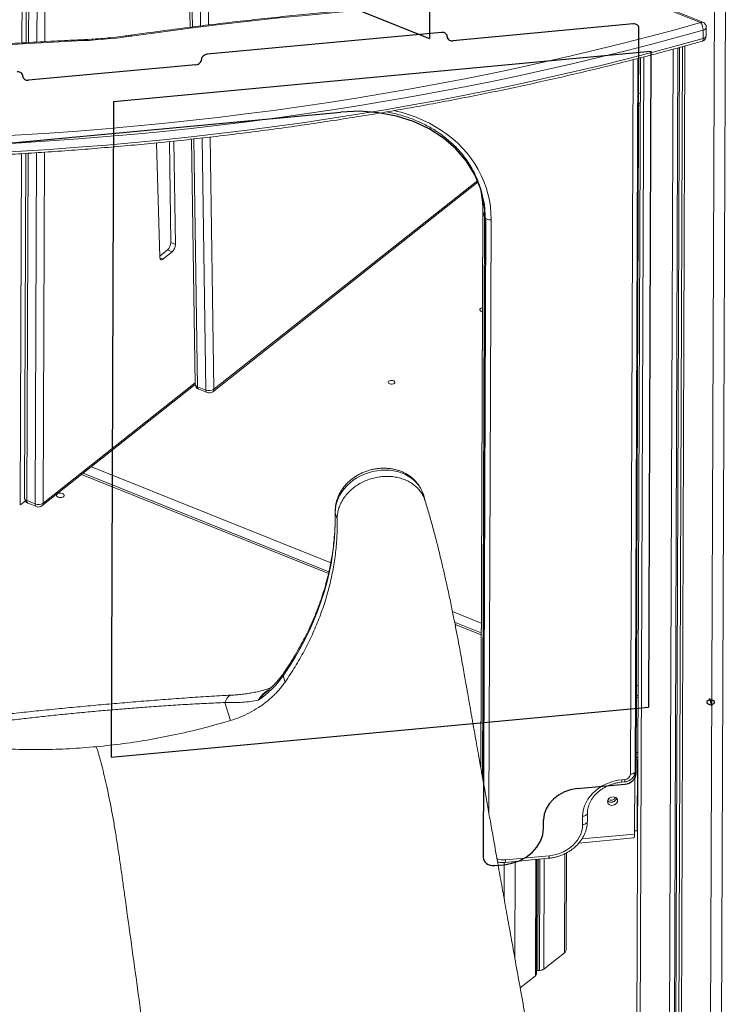
# Model space of a CAD drawing. Units: millimetres. Extents: x -36123 to 77380, y -45417 to 10574.
# Drawn here: x 56227 to 56852, y -21760 to -20890 of the extents above; entities that cross this region are included whole.
import ezdxf

# ---------------------------------------------------------------- set-up
doc = ezdxf.new("R2010")
doc.units = ezdxf.units.MM
doc.linetypes.add('CENTERX2', pattern=[20.32, 12.7, -2.54, 2.54, -2.54])

msp = doc.modelspace()

# ---------------------------------------------------------------- linework, layer by layer
at = {"color": 8, "linetype": 'Continuous', "lineweight": 15}
for p, q in [((56234.98, -19254.68), (56228.86, -20910.97)), ((56239.17, -19693.58), (56234.68, -20910.63)), ((56242.03, -20910.19), (56246.51, -19696.53)), ((56253.48, -19695.88), (56249, -20909.81)), ((56371.31, -20343.66), (56379.3, -20896.86)), ((56386.59, -20895.96), (56378.65, -20346.6)), ((56385.62, -20345.85), (56393.56, -20895.11)), ((56851.6, -20428.15), (56844.52, -22344.98)), ((56841.84, -20428.72), (56834.76, -22345.89)), ((56809.48, -20914.92), (56804.25, -22331.55)), ((56812.03, -20914.21), (56806.8, -22332.57)), ((56812.12, -20914.19), (56806.88, -22333.42)), ((56814.23, -20913.61), (56808.98, -22335.55)), ((56777.92, -20923.33), (56772.76, -22321.02)), ((56803.76, -20916.49), (56798.54, -22331.36)), ((56808.04, -20915.31), (56802.81, -22331.78)), ((56766.1, -21556.64), (56768.42, -20925.76)), ((56772.47, -20954.87), (56774.84, -20955.82)), ((56774.8, -20966.28), (56772.43, -20965.33)), ((56380.73, -20995.72), (56383.9, -21214.5)), ((56391.24, -21217.44), (56388.02, -20994.89)), ((56394.99, -20994.1), (56398.21, -21216.69)), ((56228.5, -21008.74), (56227.35, -21318.94)), ((56234.32, -21008.39), (56233.18, -21315.07)), ((56240.53, -21318.01), (56241.67, -21007.92)), ((56248.64, -21007.45), (56247.5, -21317.36)), ((56398.21, -21216.69), (56631.28, -21032.43)), ((56635.8, -21059.8), (56633.99, -21551.14)), ((56635.73, -21059.32), (56635.8, -21059.8)), ((56635.49, -21559.58), (56637.32, -21064.79)), ((56643.09, -21067.1), (56641.15, -21591.4)), ((56350.53, -21100.67), (56353.36, -21101.8)), ((56247.5, -21317.36), (56381.77, -21211.21)), ((56290.17, -21285.14), (56501.52, -21369.89)), ((56499.45, -21379.54), (56281.38, -21292.09)), ((56505.38, -21324.82), (56505.52, -21325.72)), ((56608.95, -21412.97), (56634.39, -21423.17)), ((56634.35, -21433.63), (56611.24, -21424.36)), ((56770.54, -21477.76), (56772.9, -21478.71)), ((56772.87, -21489.17), (56770.5, -21488.22)), ((56633.73, -21549.69), (56633.92, -21549.67)), ((56723.19, -21613.8), (56769.67, -21609.47)), ((56708.24, -21626.8), (56707.92, -21714.17)), ((56654.64, -21634.49), (56654.52, -21666.24)), ((56664.4, -21633.61), (56664.08, -21719.5)), ((56682.62, -21631.91), (56682.24, -21734.47)), ((56684.72, -21631.72), (56684.36, -21729.83)), ((56686.22, -21631.58), (56685.86, -21729.79)), ((56690.01, -21631.22), (56689.65, -21728.62))]:
    msp.add_line(p, q, dxfattribs=at)
at = {"color": 7, "linetype": 'Continuous', "lineweight": 15}
for p, q in [((56237.06, -19691.28), (56232.56, -20910.75)), ((56369.2, -20341.34), (56377.23, -20897.13)), ((56828.03, -20893.03), (56773.18, -20871.04)), ((56829.88, -20892.53), (56775.03, -20870.53)), ((56832.99, -20904.63), (56833.02, -20897.19)), ((56830.25, -20907.13), (56830.28, -20899.68)), ((56774.95, -20924.09), (56769.81, -22317.8)), ((56770.26, -21553.89), (56772.58, -20924.7)), ((56774.8, -20964.39), (56772.44, -20963.44)), ((56347.7, -20999.19), (56350.48, -21100.13)), ((56360.31, -21087.21), (56358.99, -20998.05)), ((56364.39, -21088.85), (56363.04, -20997.62)), ((56378.66, -20995.96), (56381.79, -21212.18)), ((56232.2, -21008.52), (56231.08, -21312.77)), ((56397.23, -21218.97), (56631.73, -21033.59)), ((56635.73, -21059.32), (56633.92, -21550.74)), ((56635.8, -21059.8), (56637.32, -21064.79)), ((56360.31, -21087.21), (56364.39, -21088.85)), ((56350.46, -21099.23), (56357.4, -21093.74)), ((56353.36, -21101.8), (56361.48, -21095.38)), ((56357.4, -21093.74), (56361.48, -21095.38)), ((56246.52, -21319.65), (56381.82, -21212.69)), ((56391.24, -21217.44), (56383.9, -21214.5)), ((56384.93, -21216.75), (56392.27, -21219.69)), ((56499.87, -21377.81), (56282.96, -21290.84)), ((56584.92, -21315.38), (56583.23, -21309.8)), ((56231.82, -21315.41), (56227.93, -21318.48)), ((56233.18, -21315.07), (56240.53, -21318.01)), ((56234.21, -21317.42), (56241.56, -21320.37)), ((56505.52, -21325.72), (56507.2, -21331.26)), ((56634.36, -21431.74), (56610.82, -21422.3)), ((56459.54, -21469.67), (56461.22, -21475.22)), ((56772.87, -21487.28), (56770.5, -21486.33)), ((56408.1, -21493.34), (56412.91, -21509.22)), ((56770.31, -21539.66), (56770.67, -21539.62)), ((56770.32, -21535.52), (56770.69, -21535.49)), ((56770.67, -21539.62), (56770.69, -21535.49)), ((56770.67, -21539.62), (56771.14, -21541.16)), ((56770.69, -21535.49), (56771.15, -21537.02)), ((56771.14, -21541.16), (56771.15, -21537.02)), ((56770.29, -21543.8), (56772.3, -21543.61)), ((56770.3, -21542.09), (56771.8, -21541.95)), ((56771.8, -21541.95), (56772.03, -21541.92)), ((56772.3, -21543.61), (56772.07, -21606.47)), ((56772.3, -21543.61), (56772.67, -21543.57)), ((56769.67, -21609.47), (56769.86, -21556.37)), ((56758.12, -21563.69), (56760.78, -21563.44)), ((56758.5, -21561.49), (56761.15, -21561.24)), ((56728.02, -21598.34), (56728.05, -21590.9)), ((56723.86, -21601.09), (56723.89, -21593.65)), ((56772.07, -21606.47), (56769.68, -21606.69)), ((56772.43, -21606.43), (56772.07, -21606.47)), ((56720.53, -21617.35), (56769.1, -21612.82)), ((56709.21, -21711.91), (56709.53, -21626.11)), ((56655.4, -21634.45), (56693.82, -21630.87)), ((56655.78, -21632.25), (56694.19, -21628.66)), ((56683.16, -21732.86), (56683.54, -21631.83)), ((56689.65, -21728.62), (56707.92, -21714.17)), ((56684.36, -21729.83), (56685.86, -21729.79)), ((56668.7, -21745.18), (56682.24, -21734.47))]:
    msp.add_line(p, q, dxfattribs=at)
at = {"color": 7, "linetype": 'Continuous'}
for p, q in [((56591.66, -20079.98), (56588.61, -20907.02)), ((55415.72, -20436.72), (56588.61, -20907.02)), ((56768.54, -20894.19), (56609.18, -20909.05)), ((56599.35, -20901.7), (56392.34, -20921.01)), ((56771.02, -21556.18), (56773.45, -20897.86)), ((56309.81, -20962.6), (56784.21, -20918.35)), ((56784.21, -20918.35), (56782.08, -21497.28)), ((56382.45, -20930.2), (56234.58, -20943.99)), ((56309.81, -20962.6), (56307.67, -21541.53)), ((56076.66, -21012.46), (56510.4, -20972)), ((56638.16, -21067.56), (56636.08, -21629.95)), ((56307.67, -21541.53), (56782.08, -21497.28)), ((56719.05, -21569.3), (56761.14, -21565.37)), ((56689.36, -21604.31), (56689.38, -21596.87)), ((56645.91, -21637.3), (56654.75, -21636.48))]:
    msp.add_line(p, q, dxfattribs=at)
at = {"color": 7, "linetype": 'CENTERX2'}
msp.add_line((56835.84, -21489.55), (56837.97, -21496.61), dxfattribs=at)
at = {"color": 7, "linetype": 'Continuous', "lineweight": 15, "flags": 128}
for points in [[(56667.81, -20873.6), (56641.18, -20874.82), (56614.57, -20876.24), (56588.01, -20877.86), (56561.48, -20879.68), (56535.01, -20881.7), (56508.58, -20883.92), (56482.22, -20886.34), (56455.91, -20888.96), (56429.68, -20891.77), (56403.51, -20894.79), (56377.42, -20898), (56351.41, -20901.41), (56325.48, -20905.02)], [(56202.94, -20993.62), (56227.98, -20992.21), (56252.98, -20990.59), (56277.94, -20988.77), (56302.85, -20986.76), (56327.7, -20984.54), (56352.5, -20982.13), (56377.23, -20979.51), (56401.88, -20976.7), (56426.46, -20973.69), (56450.97, -20970.49), (56475.38, -20967.08), (56499.71, -20963.48), (56523.94, -20959.69), (56548.07, -20955.7), (56572.09, -20951.52), (56596.01, -20947.15), (56619.81, -20942.58), (56643.49, -20937.83), (56667.04, -20932.88), (56690.47, -20927.74), (56713.76, -20922.42), (56736.91, -20916.91), (56759.92, -20911.22), (56782.78, -20905.34), (56805.48, -20899.28), (56828.03, -20893.03)], [(56830.28, -20899.68), (56807.66, -20905.94), (56784.89, -20912.02), (56761.97, -20917.92), (56738.89, -20923.63), (56715.68, -20929.15), (56692.32, -20934.49), (56668.83, -20939.64), (56645.2, -20944.6), (56621.46, -20949.37), (56597.59, -20953.95), (56573.61, -20958.34), (56549.52, -20962.53), (56525.32, -20966.53), (56501.02, -20970.33), (56476.63, -20973.94), (56452.14, -20977.35), (56427.57, -20980.57), (56402.92, -20983.59), (56378.19, -20986.41), (56353.39, -20989.03), (56328.53, -20991.45), (56303.61, -20993.67), (56278.63, -20995.69), (56253.6, -20997.52), (56228.52, -20999.14), (56203.41, -21000.55)], [(56282.95, -20908.98), (56256.32, -20910.28), (56229.73, -20911.77), (56203.18, -20913.47), (56176.68, -20915.37), (56150.22, -20917.47), (56123.82, -20919.76), (56097.48, -20922.26), (56071.2, -20924.96), (56044.99, -20927.85), (56018.85, -20930.94), (55992.79, -20934.23), (55966.81, -20937.71), (55940.92, -20941.4)], [(56203.38, -21008), (56228.49, -21006.58), (56253.57, -21004.96), (56278.6, -21003.14), (56303.58, -21001.12), (56328.5, -20998.89), (56353.37, -20996.47), (56378.16, -20993.85), (56402.89, -20991.03), (56427.54, -20988.01), (56452.11, -20984.8), (56476.6, -20981.39), (56500.99, -20977.78), (56525.29, -20973.97), (56549.49, -20969.97), (56573.58, -20965.78), (56597.56, -20961.39), (56621.43, -20956.81), (56645.18, -20952.04), (56668.8, -20947.08), (56692.29, -20941.94), (56715.65, -20936.6), (56738.87, -20931.07), (56761.94, -20925.36), (56784.86, -20919.47), (56807.64, -20913.39), (56830.25, -20907.13)], [(56637.32, -21064.79), (56637.57, -21065.32), (56638.01, -21065.82), (56638.61, -21066.25), (56639.35, -21066.62), (56640.21, -21066.89), (56641.13, -21067.07), (56642.11, -21067.14), (56643.09, -21067.1)], [(56350.48, -21100.13), (56350.56, -21100.85), (56350.73, -21101.45), (56351, -21101.92), (56351.36, -21102.23), (56351.79, -21102.38), (56352.28, -21102.36), (56352.81, -21102.16), (56353.36, -21101.8)], [(56635.42, -21144.9), (56635.25, -21144.92), (56634.3, -21145.16), (56633.56, -21145.57), (56633.11, -21146.1), (56633.02, -21146.68), (56633.28, -21147.25), (56633.87, -21147.73), (56634.72, -21148.07), (56635.41, -21148.2)], [(56557.5, -21211.54), (56557.94, -21211.01), (56558.04, -21210.43), (56557.77, -21209.86), (56557.18, -21209.38), (56556.33, -21209.03), (56555.33, -21208.88), (56554.29, -21208.92), (56553.34, -21209.16), (56552.6, -21209.57), (56552.15, -21210.1), (56552.06, -21210.69), (56552.32, -21211.25), (56552.91, -21211.74), (56553.76, -21212.08), (56554.77, -21212.23), (56555.81, -21212.19), (56556.75, -21211.95), (56557.5, -21211.54)], [(56260.73, -21312), (56261.77, -21312.28), (56262.91, -21312.36), (56264.04, -21312.23), (56265.03, -21311.9), (56265.77, -21311.41), (56266.18, -21310.8), (56266.23, -21310.16), (56265.89, -21309.53), (56265.22, -21309.01), (56264.28, -21308.63), (56263.18, -21308.44), (56262.02, -21308.47), (56260.95, -21308.71), (56260.08, -21309.12), (56259.49, -21309.68), (56259.26, -21310.31), (56259.4, -21310.96), (56259.91, -21311.54), (56260.73, -21312)], [(56505.52, -21325.72), (56505.52, -21334.35), (56505.17, -21343.01), (56504.47, -21351.69), (56503.43, -21360.38), (56502.04, -21369.07), (56500.31, -21377.74), (56498.25, -21386.4), (56495.84, -21395.02), (56493.1, -21403.61), (56490.02, -21412.14), (56486.62, -21420.62), (56482.89, -21429.02), (56478.84, -21437.35), (56474.48, -21445.58), (56469.8, -21453.72), (56464.82, -21461.76), (56459.54, -21469.67)], [(56723.89, -21593.65), (56724.09, -21590.61), (56724.66, -21587.56), (56725.61, -21584.55), (56726.91, -21581.6), (56728.56, -21578.75), (56730.54, -21576.02), (56732.82, -21573.46), (56735.38, -21571.07), (56738.2, -21568.91), (56741.23, -21566.97), (56744.45, -21565.3), (56747.83, -21563.9), (56751.32, -21562.79), (56754.89, -21561.98), (56758.5, -21561.49)], [(56754.7, -21579.94), (56754.53, -21578.91), (56754.01, -21578), (56753.18, -21577.27), (56752.12, -21576.8), (56750.91, -21576.61), (56749.65, -21576.73), (56748.44, -21577.14), (56747.37, -21577.81), (56746.54, -21578.69), (56746.02, -21579.7), (56745.83, -21580.77), (56746.01, -21581.8), (56746.53, -21582.72), (56747.35, -21583.44), (56748.41, -21583.91), (56749.62, -21584.1), (56750.89, -21583.98), (56752.1, -21583.57), (56753.16, -21582.9), (56753.99, -21582.02), (56754.52, -21581.01), (56754.7, -21579.94)], [(56694.19, -21628.66), (56697.51, -21628.2), (56700.78, -21627.43), (56703.97, -21626.36), (56707.03, -21625.01), (56709.94, -21623.39), (56712.65, -21621.53), (56715.13, -21619.45), (56717.35, -21617.17), (56719.28, -21614.72), (56720.89, -21612.13), (56722.17, -21609.44), (56723.1, -21606.68), (56723.66, -21603.89), (56723.86, -21601.09)], [(56769.67, -21609.47), (56769.64, -21610.56), (56769.57, -21611.47), (56769.46, -21612.16), (56769.31, -21612.61), (56769.13, -21612.81), (56769.1, -21612.82)]]:
    msp.add_lwpolyline(points, dxfattribs=at)
at = {"color": 7, "linetype": 'Continuous', "flags": 128}
for points in [[(56773.45, -20897.86), (56773.36, -20897.06), (56773.09, -20896.31), (56772.63, -20895.64), (56772.02, -20895.07), (56771.28, -20894.63), (56770.43, -20894.33), (56769.5, -20894.18), (56768.54, -20894.19)], [(56604.26, -20905.37), (56604.17, -20904.58), (56603.9, -20903.83), (56603.44, -20903.15), (56602.83, -20902.58), (56602.09, -20902.14), (56601.24, -20901.84), (56600.31, -20901.69), (56599.35, -20901.7)], [(56604.26, -20905.37), (56604.36, -20906.17), (56604.63, -20906.92), (56605.09, -20907.59), (56605.7, -20908.16), (56606.44, -20908.61), (56607.29, -20908.91), (56608.22, -20909.06), (56609.18, -20909.05)], [(56392.34, -20921.01), (56391.37, -20921.18), (56390.45, -20921.5), (56389.6, -20921.96), (56388.85, -20922.54), (56388.23, -20923.23), (56387.77, -20923.98), (56387.49, -20924.79), (56387.39, -20925.6)], [(56382.45, -20930.2), (56383.41, -20930.03), (56384.34, -20929.71), (56385.19, -20929.24), (56385.94, -20928.66), (56386.55, -20927.98), (56387.01, -20927.22), (56387.29, -20926.42), (56387.39, -20925.6)], [(56229.67, -20940.31), (56229.57, -20939.51), (56229.3, -20938.76), (56228.84, -20938.09), (56228.23, -20937.52), (56227.49, -20937.08), (56226.64, -20936.78), (56225.71, -20936.63), (56224.75, -20936.64)], [(56229.67, -20940.31), (56229.76, -20941.11), (56230.04, -20941.86), (56230.49, -20942.53), (56231.1, -20943.1), (56231.84, -20943.55), (56232.69, -20943.85), (56233.62, -20944), (56234.58, -20943.99)], [(56638.16, -21067.56), (56637.11, -21053.63), (56633.89, -21040.14), (56628.55, -21027.33), (56621.19, -21015.41), (56611.92, -21004.58), (56600.9, -20995.04), (56588.33, -20986.94), (56574.42, -20980.43), (56559.41, -20975.61), (56543.56, -20972.57), (56527.12, -20971.36), (56510.4, -20972)], [(56840.23, -21493.71), (56840.39, -21492.95), (56840.03, -21492.21), (56839.19, -21491.6), (56838, -21491.22), (56836.65, -21491.12), (56835.33, -21491.32), (56834.26, -21491.79), (56833.58, -21492.45), (56833.41, -21493.22), (56833.78, -21493.96), (56834.62, -21494.56), (56835.8, -21494.95), (56837.16, -21495.04), (56838.48, -21494.84), (56839.55, -21494.37), (56840.23, -21493.71)], [(56761.14, -21565.37), (56763.06, -21565.04), (56764.91, -21564.39), (56766.62, -21563.47), (56768.12, -21562.3), (56769.35, -21560.93), (56770.26, -21559.42), (56770.83, -21557.82), (56771.02, -21556.18)], [(56719.05, -21569.3), (56713.28, -21570.31), (56707.72, -21572.24), (56702.6, -21575.01), (56698.11, -21578.52), (56694.42, -21582.62), (56691.67, -21587.16), (56689.97, -21591.98), (56689.38, -21596.87)], [(56654.75, -21636.48), (56661.48, -21635.29), (56667.96, -21633.04), (56673.93, -21629.81), (56679.18, -21625.72), (56683.48, -21620.94), (56686.69, -21615.63), (56688.67, -21610.02), (56689.36, -21604.31)], [(56636.08, -21629.95), (56636.26, -21631.55), (56636.82, -21633.04), (56637.72, -21634.39), (56638.95, -21635.53), (56640.44, -21636.42), (56642.14, -21637.02), (56643.98, -21637.32), (56645.91, -21637.3)]]:
    msp.add_lwpolyline(points, dxfattribs=at)
at = {"color": 8, "linetype": 'Continuous', "lineweight": 15, "flags": 128}
for points in [[(56324.76, -20904.2), (56324.78, -20904.2), (56325, -20904.29), (56325.24, -20904.56), (56325.48, -20905.02)], [(56830.25, -20907.13), (56831.31, -20906.72), (56832.15, -20906.18), (56832.72, -20905.54), (56832.98, -20904.83), (56832.99, -20904.63)], [(56282.71, -20908.12), (56282.71, -20908.12), (56282.79, -20908.23), (56282.87, -20908.52), (56282.95, -20908.98)], [(56830.25, -20907.13), (56830.2, -20907.88), (56830.07, -20908.52), (56829.86, -20909), (56829.58, -20909.31), (56829.35, -20909.42)], [(56557.22, -20970.64), (56558.08, -20970.83), (56564.51, -20972.47), (56570.79, -20974.4), (56576.9, -20976.62), (56582.83, -20979.12), (56588.56, -20981.89), (56594.08, -20984.94), (56599.36, -20988.24), (56604.4, -20991.79), (56609.18, -20995.58), (56613.69, -20999.61), (56617.91, -21003.85), (56621.84, -21008.3), (56625.46, -21012.94), (56628.77, -21017.77), (56631.75, -21022.77), (56634.39, -21027.92), (56636.7, -21033.21), (56638.66, -21038.63), (56640.26, -21044.16), (56641.51, -21049.79), (56642.4, -21055.5), (56642.92, -21061.28), (56643.09, -21067.1)], [(56383.9, -21214.5), (56383.96, -21215.24), (56384.13, -21215.86), (56384.4, -21216.34), (56384.76, -21216.66), (56384.93, -21216.75)], [(56583.23, -21309.8), (56582.43, -21307.53), (56581.1, -21304.73), (56579.45, -21302.08), (56577.49, -21299.6), (56575.24, -21297.32), (56572.71, -21295.25), (56569.94, -21293.42), (56566.94, -21291.84), (56563.75, -21290.53), (56560.39, -21289.49), (56556.89, -21288.74), (56553.28, -21288.28), (56549.59, -21288.11), (56545.87, -21288.25), (56542.14, -21288.68), (56538.43, -21289.41), (56534.78, -21290.42), (56531.22, -21291.71), (56527.79, -21293.27), (56524.51, -21295.08), (56521.41, -21297.13), (56518.52, -21299.39), (56515.87, -21301.85), (56513.48, -21304.49), (56511.38, -21307.27), (56509.57, -21310.19), (56508.08, -21313.2), (56506.93, -21316.29), (56506.11, -21319.42), (56505.64, -21322.58), (56505.52, -21325.72)], [(56233.18, -21315.07), (56233.24, -21315.83), (56233.4, -21316.48), (56233.66, -21316.98), (56234.02, -21317.32), (56234.21, -21317.42)], [(56413.5, -21486.81), (56412.57, -21487.01), (56411.57, -21487.58), (56410.61, -21488.52), (56409.7, -21489.8), (56408.86, -21491.41), (56408.1, -21493.34)], [(56770.26, -21553.89), (56770.25, -21553.96), (56770.13, -21554.51), (56769.82, -21555.03), (56769.33, -21555.51), (56768.69, -21555.92), (56767.92, -21556.26), (56767.04, -21556.5), (56766.1, -21556.64)], [(56728.05, -21590.9), (56728.04, -21590.97), (56727.92, -21591.51), (56727.61, -21592.04), (56727.13, -21592.51), (56726.48, -21592.93), (56725.71, -21593.26), (56724.83, -21593.51), (56723.89, -21593.65)], [(56728.02, -21598.34), (56728.02, -21598.41), (56727.89, -21598.96), (56727.58, -21599.48), (56727.1, -21599.96), (56726.46, -21600.37), (56725.68, -21600.71), (56724.8, -21600.95), (56723.86, -21601.09)]]:
    msp.add_lwpolyline(points, dxfattribs=at)
at = {"color": 8, "linetype": 'Continuous', "lineweight": 15}
for centre, radius, start, end in [((56829.38, -20894.33), 1.87, 74.62074, 136.02024), ((56829.95, -20896.57), 3.13, 276.00032, 348.59147), ((56547.55, -21059.42), 88.25, 359.75155, 10.49672), ((56549.2, -21064.4), 88.12, 359.74387, 10.6779), ((56384.64, -21211.7), 2.9, 189.5251, 255.04023), ((56393.5, -21217.77), 2.28, 171.75184, 237.44539), ((56395.4, -21216.84), 2.81, 310.5927, 3.08026), ((56233.9, -21312.29), 2.87, 189.47844, 255.44589), ((56242.85, -21318.4), 2.35, 170.52662, 236.73943), ((56244.69, -21317.51), 2.81, 310.5927, 3.08026), ((56461.7, -21468.75), 2.34, 148.96823, 203.08108), ((56755.07, -21562.04), 3.47, 331.54176, 9.14126), ((56757.73, -21561.79), 3.47, 331.52679, 9.15081), ((56654.12, -21616.33), 16, 248.06361, 275.94397), ((56652.35, -21632.8), 3.47, 331.52812, 9.14708), ((56690.77, -21629.22), 3.47, 331.52283, 9.14895)]:
    msp.add_arc(centre, radius, start, end, dxfattribs=at)
at = {"color": 7, "linetype": 'Continuous', "lineweight": 15}
for centre, radius, start, end in [((56819.17, -20899.73), 11.11, 0.2276, 37.04584), ((56828.02, -20897.17), 5, 359.78843, 68.15037), ((56263.44, -20469.81), 439.6, 272.54335, 278.11346), ((56827.99, -20904.61), 5, 285.74451, 359.78843), ((56550.83, -21064.12), 86.46, 10.6988, 23.45519), ((56549.35, -21059.12), 86.43, 10.52213, 15.12406), ((56351.31, -21087.12), 9, 312.6176, 359.38857), ((56355.39, -21088.75), 9, 312.6176, 359.38857), ((56386.79, -21212.11), 5, 180.82829, 248.15037), ((56394.01, -21210.5), 7.47, 248.21938, 304.1524), ((56394.13, -21215.05), 5, 248.15037, 308.32837), ((56236.08, -21312.78), 5, 179.78843, 248.15037), ((56243.38, -21310.93), 7.64, 248.05817, 302.59865), ((56243.42, -21315.73), 5, 248.15037, 308.32837), ((56390.78, -21421.45), 83.99, 303.71288, 324.95768), ((56772.78, -21536.03), 1.91, 211.46443, 267.07809), ((56772.72, -21540.24), 1.83, 210.07982, 268.4627), ((56760.98, -21556.1), 5.15, 271.92221, 353.88383), ((56749.1, -21576.49), 4.88, 228.90788, 344.79524), ((56748.32, -21573.93), 5.74, 248.27413, 325.4294), ((56748.72, -21575.25), 6.08, 273.44138, 300.26432), ((56706.33, -21711.77), 2.88, 303.48018, 357.20877), ((56684.41, -21732.82), 2.98, 90.89613, 114.44572), ((56685.9, -21723.21), 6.58, 269.62782, 304.723), ((56681.05, -21732.72), 2.11, 304.23819, 356.45136)]:
    msp.add_arc(centre, radius, start, end, dxfattribs=at)
for points, knots in [([(56667.59, -20872.74), (56663.2, -20872.93), (56650.46, -20873.48), (56629.41, -20874.52), (56604.44, -20875.93), (56579.5, -20877.51), (56554.61, -20879.27), (56529.75, -20881.21), (56504.95, -20883.32), (56480.19, -20885.61), (56455.49, -20888.08), (56430.84, -20890.72), (56406.26, -20893.53), (56381.74, -20896.52), (56357.3, -20899.68), (56338.32, -20902.27), (56327.49, -20903.81), (56324.76, -20904.2)], [0, 0, 0, 0, 0.037973, 0.110107, 0.182242, 0.254376, 0.326511, 0.398646, 0.470782, 0.542917, 0.615053, 0.687189, 0.759325, 0.831462, 0.903599, 0.975736, 1, 1, 1, 1]), ([(56324.76, -20904.2), (56323.25, -20904.41), (56318.87, -20905.02), (56311.57, -20905.91), (56302.82, -20906.79), (56294.03, -20907.5), (56287.32, -20907.91), (56283.54, -20908.08), (56282.71, -20908.12)], [0, 0, 0, 0, 0.109315, 0.317387, 0.525481, 0.73359, 0.941714, 1, 1, 1, 1]), ([(55800.53, -21005.39), (55804.64, -21005.7), (55816.57, -21006.6), (55836.35, -21007.95), (55859.86, -21009.39), (55883.41, -21010.65), (55906.98, -21011.73), (55930.58, -21012.63), (55954.19, -21013.36), (55977.82, -21013.91), (56001.45, -21014.28), (56025.09, -21014.48), (56048.74, -21014.5), (56072.38, -21014.33), (56096.01, -21014), (56119.63, -21013.48), (56143.23, -21012.79), (56166.82, -21011.91), (56190.38, -21010.86), (56213.91, -21009.64), (56237.41, -21008.24), (56260.87, -21006.66), (56284.29, -21004.9), (56307.67, -21002.97), (56331, -21000.86), (56354.27, -20998.58), (56377.49, -20996.12), (56400.64, -20993.49), (56423.73, -20990.68), (56446.75, -20987.7), (56469.69, -20984.55), (56492.56, -20981.22), (56515.35, -20977.72), (56538.04, -20974.06), (56560.65, -20970.22), (56583.17, -20966.21), (56605.58, -20962.03), (56627.89, -20957.68), (56650.1, -20953.17), (56672.2, -20948.49), (56694.18, -20943.64), (56716.04, -20938.62), (56737.78, -20933.45), (56759.4, -20928.11), (56780.89, -20922.6), (56802.24, -20916.94), (56818.36, -20912.51), (56827.38, -20909.98), (56829.35, -20909.42)], [0, 0, 0, 0, 0.011748, 0.034066, 0.056383, 0.0787, 0.101017, 0.123334, 0.145651, 0.167968, 0.190286, 0.212603, 0.23492, 0.257237, 0.279554, 0.301871, 0.324188, 0.346505, 0.368822, 0.391139, 0.413457, 0.435774, 0.458091, 0.480409, 0.502726, 0.525044, 0.547362, 0.569679, 0.591997, 0.614315, 0.636633, 0.658952, 0.68127, 0.703588, 0.725907, 0.748226, 0.770545, 0.792864, 0.815183, 0.837503, 0.859823, 0.882142, 0.904462, 0.926783, 0.949103, 0.971424, 0.993745, 1, 1, 1, 1]), ([(56282.71, -20908.12), (56278.32, -20908.33), (56265.59, -20908.91), (56244.55, -20910.01), (56219.59, -20911.49), (56194.67, -20913.15), (56169.79, -20914.98), (56144.96, -20916.99), (56120.17, -20919.18), (56095.44, -20921.54), (56070.76, -20924.08), (56046.14, -20926.79), (56021.58, -20929.67), (55997.09, -20932.73), (55972.68, -20935.97), (55953.72, -20938.61), (55942.91, -20940.19), (55940.18, -20940.58)], [0, 0, 0, 0, 0.0379732, 0.1101074, 0.182242, 0.2543766, 0.3265117, 0.3986467, 0.4707821, 0.5429175, 0.6150532, 0.6871893, 0.7593257, 0.8314623, 0.9035996, 0.9757364, 1, 1, 1, 1]), ([(56550.86, -20971.85), (56552.67, -20972.21), (56556.47, -20972.96), (56562.1, -20974.41), (56567.77, -20976.12), (56573.29, -20978.09), (56578.66, -20980.29), (56583.86, -20982.72), (56588.88, -20985.38), (56593.71, -20988.25), (56598.34, -20991.34), (56602.75, -20994.64), (56606.93, -20998.13), (56610.88, -21001.82), (56614.59, -21005.69), (56618.04, -21009.72), (56621.23, -21013.92), (56624.15, -21018.28), (56626.78, -21022.78), (56628.8, -21026.66), (56629.83, -21029.07), (56630.18, -21029.9)], [0, 0, 0, 0, 0.049566, 0.103583, 0.15761, 0.211649, 0.265703, 0.319777, 0.373873, 0.427997, 0.482152, 0.536344, 0.590575, 0.644851, 0.699174, 0.753547, 0.80797, 0.862442, 0.916961, 0.971524, 1, 1, 1, 1]), ([(56634.26, -21043.17), (56634.5, -21044.49), (56635.04, -21047.52), (56635.52, -21052.32), (56635.73, -21056.39), (56635.73, -21058.73), (56635.73, -21059.32)], [0, 0, 0, 0, 0.250352, 0.571218, 0.891931, 1, 1, 1, 1]), ([(56583.25, -21309.93), (56583.2, -21309.75), (56582.9, -21308.57), (56582.05, -21306.49), (56580.7, -21303.72), (56579.04, -21301.11), (56577.12, -21298.66), (56574.95, -21296.39), (56572.55, -21294.32), (56569.92, -21292.45), (56567.1, -21290.82), (56564.1, -21289.42), (56560.93, -21288.28), (56557.64, -21287.4), (56554.24, -21286.79), (56550.77, -21286.46), (56547.24, -21286.4), (56543.69, -21286.62), (56540.15, -21287.13), (56536.65, -21287.9), (56533.21, -21288.95), (56529.86, -21290.25), (56526.63, -21291.81), (56523.54, -21293.61), (56520.62, -21295.63), (56517.89, -21297.87), (56515.38, -21300.31), (56513.11, -21302.92), (56511.1, -21305.69), (56509.37, -21308.59), (56507.93, -21311.59), (56506.8, -21314.68), (56505.99, -21317.82), (56505.51, -21320.91), (56505.37, -21323.26), (56505.38, -21324.54), (56505.38, -21324.83)], [0, 0, 0, 0, 0.0054994, 0.0352585, 0.064986, 0.0947301, 0.1245458, 0.1544771, 0.1845623, 0.2148241, 0.2452726, 0.2759059, 0.3067097, 0.3376625, 0.3687399, 0.399917, 0.4311696, 0.4624791, 0.4938337, 0.5252223, 0.55664, 0.588084, 0.6195498, 0.6510345, 0.682532, 0.7140305, 0.7455128, 0.7769567, 0.808332, 0.839604, 0.8707376, 0.9016989, 0.9324622, 0.9630121, 0.991433, 1, 1, 1, 1]), ([(56507.2, -21331.26), (56507.24, -21329.82), (56507.31, -21326.94), (56508.27, -21322.6), (56509.83, -21318.34), (56512.02, -21314.23), (56514.79, -21310.33), (56518.11, -21306.71), (56521.91, -21303.43), (56526.13, -21300.55), (56530.69, -21298.12), (56535.53, -21296.18), (56540.55, -21294.76), (56545.68, -21293.88), (56550.82, -21293.57), (56555.89, -21293.81), (56560.81, -21294.63), (56565.48, -21295.98), (56569.84, -21297.87), (56573.8, -21300.24), (56577.3, -21303.07), (56580.29, -21306.3), (56582.67, -21309.89), (56584.22, -21312.99), (56584.72, -21314.93), (56584.87, -21315.51)], [0, 0, 0, 0, 0.0446026, 0.0892059, 0.1338087, 0.1784125, 0.2230153, 0.2676189, 0.3122221, 0.3568244, 0.4014285, 0.4460315, 0.4906341, 0.5352379, 0.5798414, 0.6244443, 0.6690467, 0.7136501, 0.7582539, 0.8028565, 0.8474603, 0.8920626, 0.936666, 0.981269, 1, 1, 1, 1]), ([(56677.82, -21795.8), (56676.52, -21788.55), (56673.78, -21773.37), (56669.68, -21750.61), (56665.58, -21727.87), (56661.68, -21706.16), (56657.99, -21685.62), (56654.51, -21666.21), (56651.24, -21647.93), (56648.15, -21630.65), (56645.23, -21614.29), (56642.47, -21598.84), (56639.89, -21584.33), (56637.49, -21570.85), (56635.28, -21558.4), (56633.26, -21547.05), (56631.44, -21536.75), (56629.79, -21527.46), (56628.3, -21519.03), (56627.1, -21512.22), (56626.15, -21506.87), (56625.44, -21502.8), (56624.78, -21499.08), (56624.18, -21495.68), (56623.63, -21492.6), (56623.1, -21489.55), (56622.51, -21486.21), (56621.74, -21481.83), (56620.77, -21476.32), (56619.6, -21469.68), (56618.31, -21462.31), (56616.89, -21454.3), (56615.24, -21445.26), (56613.33, -21435.1), (56611.14, -21423.79), (56608.71, -21411.72), (56606.05, -21398.97), (56603.31, -21386.46), (56600.54, -21374.31), (56597.76, -21362.61), (56594.8, -21350.76), (56591.67, -21338.85), (56588.37, -21326.96), (56586.11, -21319.37), (56584.95, -21315.49)], [0, 0, 0, 0, 0.04335, 0.090721, 0.135997, 0.179185, 0.220287, 0.25863, 0.294971, 0.329312, 0.361658, 0.392545, 0.421371, 0.44814, 0.472853, 0.495515, 0.515777, 0.534161, 0.550887, 0.565964, 0.574701, 0.582773, 0.590177, 0.596917, 0.602991, 0.608553, 0.615072, 0.622918, 0.634626, 0.647865, 0.662453, 0.678382, 0.695646, 0.716994, 0.740394, 0.765841, 0.79332, 0.822818, 0.848932, 0.876426, 0.90529, 0.935512, 0.967082, 1, 1, 1, 1]), ([(56505.38, -21324.83), (56505.4, -21326.22), (56505.46, -21330.32), (56505.31, -21337.14), (56504.85, -21345.3), (56504.07, -21353.47), (56502.98, -21361.65), (56501.59, -21369.82), (56499.89, -21377.99), (56497.88, -21386.13), (56495.57, -21394.25), (56492.96, -21402.33), (56490.06, -21410.36), (56486.86, -21418.34), (56483.37, -21426.27), (56479.59, -21434.12), (56475.53, -21441.9), (56471.19, -21449.59), (56466.57, -21457.19), (56462.7, -21463.16), (56460.35, -21466.59), (56459.69, -21467.54)], [0, 0, 0, 0, 0.028855, 0.084908, 0.140945, 0.196958, 0.252945, 0.308906, 0.36484, 0.420748, 0.476629, 0.532485, 0.588316, 0.644124, 0.699909, 0.755673, 0.811418, 0.867145, 0.922855, 0.97855, 1, 1, 1, 1]), ([(56461.22, -21475.22), (56464.22, -21470.73), (56470.21, -21461.76), (56478.08, -21447.89), (56485.12, -21433.77), (56491.21, -21419.42), (56496.35, -21404.89), (56500.53, -21390.23), (56503.73, -21375.49), (56505.93, -21360.71), (56507.2, -21345.94), (56507.2, -21336.16), (56507.2, -21331.26)], [0, 0, 0, 0, 0.1, 0.2, 0.3, 0.4, 0.5, 0.6, 0.7, 0.8, 0.9, 1, 1, 1, 1]), ([(56459.69, -21467.54), (56459.26, -21468.16), (56457.96, -21470.01), (56455.6, -21473), (56452.54, -21476.47), (56449.29, -21479.78), (56446.96, -21481.85), (56445.81, -21482.86)], [0, 0, 0, 0, 0.112881, 0.336968, 0.560884, 0.784556, 1, 1, 1, 1]), ([(56450.39, -21487.8), (56450.91, -21487.3), (56453.2, -21485.09), (56457, -21480.98), (56459.82, -21477.14), (56461.22, -21475.22)], [0, 0, 0, 0, 0.128263, 0.564132, 1, 1, 1, 1]), ([(56413.5, -21486.81), (56411.73, -21486.91), (56406.75, -21487.17), (56398.57, -21487.65), (56389, -21488.24), (56379.49, -21488.86), (56369.95, -21489.52), (56360.38, -21490.21), (56350.8, -21490.93), (56341.23, -21491.68), (56331.69, -21492.45), (56322.19, -21493.24), (56312.74, -21494.05), (56303.36, -21494.87), (56294.06, -21495.71), (56284.86, -21496.55), (56275.71, -21497.41), (56266.6, -21498.28), (56257.49, -21499.17), (56248.39, -21500.09), (56239.34, -21501.02), (56230.38, -21501.96), (56221.55, -21502.91), (56212.79, -21503.88), (56204.08, -21504.88), (56195.42, -21505.89), (56186.84, -21506.94), (56178.35, -21508), (56169.95, -21509.1), (56163.89, -21509.92), (56160.69, -21510.37), (56160.21, -21510.44)], [0, 0, 0, 0, 0.021057, 0.059151, 0.095889, 0.132502, 0.169039, 0.205473, 0.241782, 0.277944, 0.313937, 0.349741, 0.385341, 0.420721, 0.455868, 0.490775, 0.525507, 0.560408, 0.595591, 0.631028, 0.666609, 0.702219, 0.737711, 0.773064, 0.809149, 0.845402, 0.881887, 0.918668, 0.955808, 0.993285, 1, 1, 1, 1]), ([(56448.55, -21480.38), (56448.37, -21480.45), (56446.95, -21480.97), (56444.06, -21481.85), (56439.85, -21483.02), (56435.37, -21484.06), (56430.68, -21484.98), (56425.85, -21485.73), (56420.9, -21486.32), (56416.78, -21486.69), (56414.28, -21486.81), (56413.5, -21486.85)], [0, 0, 0, 0, 0.018577, 0.146853, 0.276119, 0.41069, 0.544599, 0.677678, 0.809783, 0.940806, 1, 1, 1, 1]), ([(56437.58, -21497.85), (56439.85, -21496.3), (56444.4, -21493.21), (56448.39, -21489.6), (56450.39, -21487.8)], [0, 0, 0, 0, 0.500005, 1, 1, 1, 1]), ([(56408.1, -21493.34), (56402.68, -21493.57), (56391.86, -21494.03), (56375.16, -21494.93), (56358.16, -21495.99), (56341.77, -21497.13), (56326.15, -21498.31), (56311.39, -21499.51), (56296.5, -21500.8), (56281.53, -21502.18), (56266.56, -21503.64), (56251.94, -21505.14), (56237.72, -21506.69), (56223.95, -21508.28), (56210.37, -21509.94), (56197.05, -21511.68), (56184, -21513.5), (56175.69, -21514.77), (56171.54, -21515.4)], [0, 0, 0, 0, 0.068515, 0.137028, 0.206674, 0.276319, 0.335574, 0.394879, 0.454132, 0.515374, 0.576676, 0.63792, 0.697343, 0.756817, 0.816243, 0.877476, 0.938761, 1, 1, 1, 1]), ([(56437.39, -21491.31), (56435.17, -21491.69), (56430.72, -21492.45), (56423.55, -21493.12), (56416.04, -21493.48), (56410.74, -21493.39), (56408.1, -21493.34)], [0, 0, 0, 0, 0.246933, 0.493855, 0.746942, 1, 1, 1, 1]), ([(56412.91, -21509.22), (56415.8, -21508.26), (56421.59, -21506.35), (56429.88, -21502.52), (56435.01, -21499.41), (56437.58, -21497.85)], [0, 0, 0, 0, 0.3333315, 0.6666664, 1, 1, 1, 1]), ([(56294.58, -21532.34), (56302.55, -21531.5), (56318.47, -21529.83), (56342.31, -21526.1), (56366.04, -21521.46), (56389.62, -21515.93), (56405.14, -21511.46), (56412.91, -21509.22)], [0, 0, 0, 0, 0.200001, 0.4, 0.6, 0.800001, 1, 1, 1, 1]), ([(56294.58, -21532.34), (56286.62, -21532.99), (56270.7, -21534.28), (56246.87, -21535), (56223.16, -21534.79), (56199.6, -21533.65), (56184.1, -21532.07), (56176.35, -21531.29)], [0, 0, 0, 0, 0.2000004, 0.4000001, 0.5999998, 0.8, 1, 1, 1, 1]), ([(56294.58, -21532.34), (56295.09, -21534), (56296.09, -21537.31), (56297.85, -21543.39), (56299.85, -21550.95), (56302.08, -21560.13), (56304.29, -21569.96), (56306.45, -21580.37), (56308.58, -21591.42), (56310.65, -21603.2), (56312.66, -21615.65), (56314.6, -21628.47), (56316.49, -21641.56), (56318.33, -21654.77), (56323.12, -21689.54), (56330.94, -21746.15), (56341.17, -21820.38), (56347.83, -21868.68), (56350.87, -21890.69)], [0, 0, 0, 0, 0.0221933, 0.0443798, 0.0776438, 0.1110211, 0.144437, 0.1778145, 0.2110781, 0.2454632, 0.2798896, 0.3144419, 0.3491008, 0.3837741, 0.4183235, 0.6215203, 0.827459, 1, 1, 1, 1]), ([(56760.78, -21563.44), (56761.17, -21563.39), (56762.16, -21563.27), (56763.71, -21562.81), (56765.35, -21562.03), (56766.85, -21560.98), (56768.13, -21559.69), (56769.16, -21558.21), (56769.87, -21556.59), (56770.21, -21555.12), (56770.24, -21554.22), (56770.26, -21553.89)], [0, 0, 0, 0, 0.079838, 0.200302, 0.32178, 0.444186, 0.567163, 0.690005, 0.811771, 0.931558, 1, 1, 1, 1]), ([(56728.05, -21590.9), (56728.05, -21590.51), (56728.08, -21589.32), (56728.34, -21587.29), (56728.95, -21584.82), (56729.86, -21582.39), (56731.06, -21580.01), (56732.53, -21577.72), (56734.25, -21575.53), (56736.22, -21573.46), (56738.41, -21571.54), (56740.8, -21569.79), (56743.36, -21568.22), (56746.07, -21566.85), (56748.9, -21565.71), (56751.82, -21564.79), (56754.75, -21564.12), (56756.86, -21563.81), (56757.96, -21563.71), (56758.12, -21563.69)], [0, 0, 0, 0, 0.031366, 0.097661, 0.163495, 0.228728, 0.293441, 0.357747, 0.421752, 0.485546, 0.549201, 0.612768, 0.676282, 0.739759, 0.803209, 0.866638, 0.930045, 0.990131, 1, 1, 1, 1]), ([(56693.82, -21630.87), (56694.42, -21630.8), (56696.13, -21630.62), (56698.92, -21630.11), (56702.16, -21629.26), (56705.32, -21628.15), (56708.37, -21626.79), (56711.29, -21625.19), (56714.05, -21623.38), (56716.63, -21621.35), (56718.99, -21619.14), (56721.12, -21616.76), (56722.99, -21614.23), (56724.59, -21611.58), (56725.91, -21608.82), (56726.92, -21606), (56727.61, -21603.13), (56727.96, -21600.57), (56728, -21598.97), (56728.02, -21598.34)], [0, 0, 0, 0, 0.034041, 0.095905, 0.157797, 0.219721, 0.28167, 0.343643, 0.405636, 0.467635, 0.529626, 0.591579, 0.653456, 0.715211, 0.77679, 0.838138, 0.899209, 0.959971, 1, 1, 1, 1]), ([(56648.76, -21634.03), (56649.26, -21634.15), (56650.55, -21634.43), (56652.69, -21634.58), (56654.41, -21634.54), (56655.31, -21634.46), (56655.4, -21634.45)], [0, 0, 0, 0, 0.234277, 0.603159, 0.956167, 1, 1, 1, 1])]:
    msp.add_open_spline(points, degree=3, knots=knots, dxfattribs=at)
at = {"color": 8, "linetype": 'Continuous', "lineweight": 15}
for points, knots in [([(56437.39, -21491.31), (56437.4, -21491.3), (56438.35, -21489.76), (56440.27, -21487.13), (56443.61, -21483.87), (56446.15, -21482.23), (56447.41, -21481.41)], [0, 0, 0, 0, 0.00363, 0.373715, 0.68886, 1, 1, 1, 1]), ([(56445.83, -21482.88), (56445.65, -21483.03), (56444.16, -21484.23), (56441.34, -21487), (56438.77, -21489.74), (56437.41, -21491.3), (56437.39, -21491.31)], [0, 0, 0, 0, 0.0573959, 0.480665, 0.9956629, 1, 1, 1, 1])]:
    msp.add_open_spline(points, degree=3, knots=knots, dxfattribs=at)

doc.saveas('drawing.dxf')
